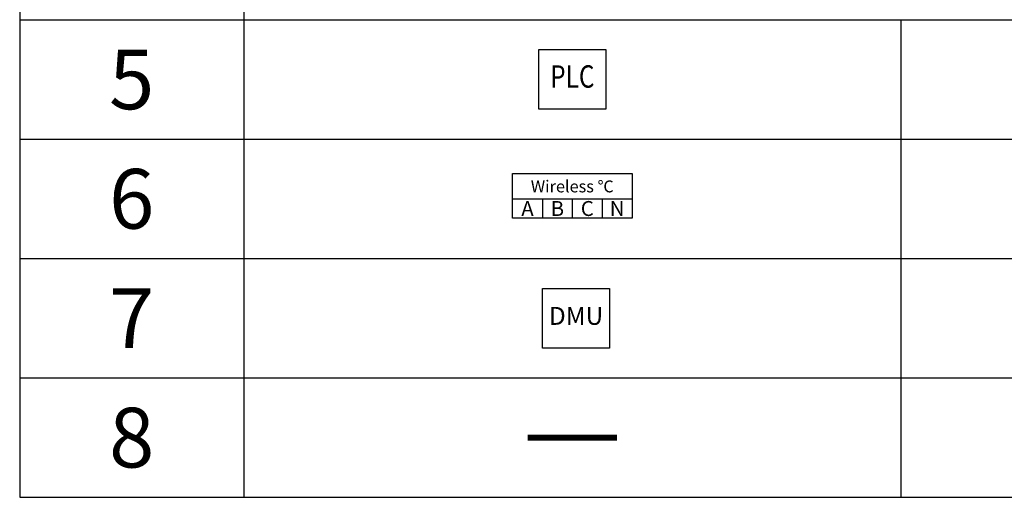
# Model space of a CAD drawing. Extents: x -7122 to 12505, y -5863 to 7889.
# Drawn here: x 6109 to 8746, y 388 to 1668 of the extents above; entities that cross this region are included whole.
import ezdxf
from ezdxf.enums import TextEntityAlignment as Align

# ---------------------------------------------------------------- set-up
doc = ezdxf.new("R2010")
doc.units = 0
doc.layers.get('0').update_dxf_attribs({"linetype": 'CONTINUOUS'})
for name, color, linetype in [('BORDER', 15, 'CONTINUOUS'), ('Equipment-380V-DMU', 2, 'CONTINUOUS'), ('Equipment-PLC', 192, 'CONTINUOUS'), ('Equipment-wireless TEMP', 12, 'CONTINUOUS'), ('TEXT', 7, 'CONTINUOUS')]:
    doc.layers.add(name, color=color, linetype=linetype)
doc.styles.get("Standard").update_dxf_attribs({"font": 'txt', "width": 0.8})

# ---------------------------------------------------------------- blocks, each defined once
blk = doc.blocks.new('*U149')
blk.add_lwpolyline([(0, 400), (450, 400), (450, 0), (0, 0)], close=True)
at = {"color": 0, "lineweight": 100, "width": 0.8}
blk.add_text('PLC', height=150, dxfattribs=at).set_placement((225, 200), align=Align.MIDDLE)
blk = doc.blocks.new('*U150')
for p, q in [((0, 0), (0, 130)), ((0, 130), (200, 130)), ((200, 130), (400, 130)), ((200, 130), (200, 0)), ((400, 130), (600, 130)), ((400, 130), (400, 0)), ((600, 130), (800, 130)), ((600, 130), (600, 0))]:
    blk.add_line(p, q)
blk.add_lwpolyline([(0, 300), (800, 300), (800, 0), (0, 0)], close=True)
for s, height, p in [('Wireless ℃', 80, (400, 213.1)), ('A', 100, (100, 65)), ('B', 100, (300, 65)), ('C', 100, (500, 65)), ('N', 100, (700, 65))]:
    blk.add_text(s, height=height).set_placement(p, align=Align.MIDDLE_CENTER)
blk = doc.blocks.new('*U152')
blk.add_lwpolyline([(0, 400), (450, 400), (450, 0), (0, 0)], close=True)
at = {"color": 0, "lineweight": 100}
blk.add_text('DMU', height=120, dxfattribs=at).set_placement((225, 200), align=Align.MIDDLE)

msp = doc.modelspace()

# ---------------------------------------------------------------- linework, layer by layer
msp.add_line((6109.1, 3267.8), (6109.1, 387.8))
at = {"color": 0}
for p, q in [((6709.1, 1987.8), (6709.1, 1667.8)), ((6109.1, 1667.8), (6709.1, 1667.8)), ((6709.1, 1667.8), (6709.1, 1347.8)), ((6709.1, 1667.8), (7589.1, 1667.8)), ((7589.1, 1667.8), (8469.1, 1667.8)), ((8469.1, 1667.8), (8469.1, 1347.8)), ((8469.1, 1667.8), (10869.1, 1667.8)), ((6109.1, 1347.8), (6709.1, 1347.8)), ((6709.1, 1347.8), (6709.1, 1027.8)), ((6709.1, 1347.8), (7589.1, 1347.8)), ((7589.1, 1347.8), (8469.1, 1347.8)), ((8469.1, 1347.8), (8469.1, 1027.8)), ((8469.1, 1347.8), (10869.1, 1347.8)), ((6109.1, 1027.8), (6709.1, 1027.8)), ((6709.1, 1027.8), (6709.1, 707.8)), ((6709.1, 1027.8), (7589.1, 1027.8)), ((7589.1, 1027.8), (8469.1, 1027.8)), ((8469.1, 1027.8), (8469.1, 707.8)), ((8469.1, 1027.8), (10869.1, 1027.8)), ((6109.1, 707.8), (6709.1, 707.8)), ((6709.1, 707.8), (6709.1, 387.8)), ((6709.1, 707.8), (7589.1, 707.8)), ((7589.1, 707.8), (8469.1, 707.8)), ((8469.1, 707.8), (8469.1, 387.8)), ((8469.1, 707.8), (10869.1, 707.8)), ((6109.1, 387.8), (6709.1, 387.8)), ((6709.1, 387.8), (7589.1, 387.8)), ((7589.1, 387.8), (8469.1, 387.8)), ((8469.1, 387.8), (10869.1, 387.8))]:
    msp.add_line(p, q, dxfattribs=at)
at = {"layer": 'BORDER', "const_width": 16}
msp.add_lwpolyline([(7469.1, 547.8), (7709.1, 547.8)], dxfattribs=at)

# ---------------------------------------------------------------- block references
at = {"layer": 'Equipment-380V-DMU', "xscale": 0.4, "yscale": 0.4, "zscale": 0.4}
msp.add_blockref('*U152', (7509.1, 787.8), dxfattribs=at)
at = {"layer": 'Equipment-PLC', "xscale": 0.4, "yscale": 0.4, "zscale": 0.4}
msp.add_blockref('*U149', (7499.1, 1427.8), dxfattribs=at)
at = {"layer": 'Equipment-wireless TEMP', "xscale": 0.4, "yscale": 0.4, "zscale": 0.4}
msp.add_blockref('*U150', (7429.1, 1135.8), dxfattribs=at)

# ---------------------------------------------------------------- texts
at = {"layer": 'TEXT'}
for s, p in [('5', (6409.1, 1507.8)), ('6', (6409.1, 1187.8)), ('7', (6409.1, 867.8)), ('8', (6409.1, 547.8))]:
    msp.add_text(s, height=160, dxfattribs=at).set_placement(p, align=Align.MIDDLE_CENTER)

doc.saveas('drawing.dxf')
